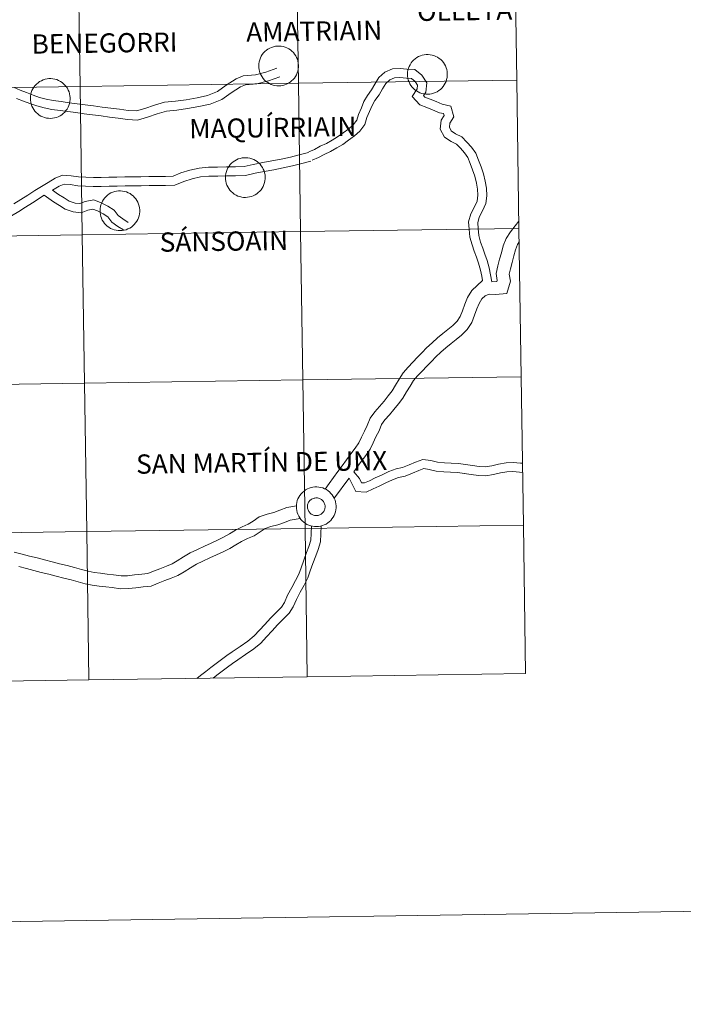
# Model space of a CAD drawing. Units: metres. Extents: x 599846 to 604344, y 4721817 to 4724853.
# Drawn here: x 600942 to 601066, y 4721817 to 4722002 of the extents above; entities that cross this region are included whole.
import ezdxf
from ezdxf.enums import TextEntityAlignment as Align

# ---------------------------------------------------------------- set-up
doc = ezdxf.new("R2010")
doc.units = ezdxf.units.M
doc.header["$MEASUREMENT"] = 0
doc.layers.add('Level 63', color=7, linetype='Continuous', lineweight=0)
doc.styles.add('Arial', font='ARIAL.TTF', dxfattribs={"height": 0.2})

msp = doc.modelspace()

# ---------------------------------------------------------------- linework, layer by layer
at = {"layer": 'Level 63', "linetype": 'Continuous', "lineweight": 0}
for points in [[(599889.51, 4721817.46), (599845.56, 4724787.13), (604300.06, 4724853.07), (604344.01, 4721883.4), (599889.51, 4721817.46)], [(601034.58, 4722018.89), (601034.99, 4721991.03), (600994.01, 4721990.42), (600993.59, 4722018.28), (601034.58, 4722018.89)], [(600952.61, 4722017.68), (600953.02, 4721989.82), (600912.04, 4721989.21), (600911.63, 4722017.07), (600952.61, 4722017.68)], [(600993.59, 4722018.28), (600994.01, 4721990.42), (600953.02, 4721989.82), (600952.61, 4722017.68), (600993.59, 4722018.28)], [(600986.55, 4721993.72), (600986.57, 4721994.09), (600986.63, 4721994.46), (600986.73, 4721994.82), (600986.86, 4721995.17), (600987.02, 4721995.5), (600987.22, 4721995.81), (600987.45, 4721996.11), (600987.7, 4721996.38), (600987.99, 4721996.62), (600988.29, 4721996.84), (600988.61, 4721997.02), (600988.95, 4721997.17), (600989.31, 4721997.29), (600989.67, 4721997.36), (600990.04, 4721997.41), (600990.41, 4721997.41), (600990.79, 4721997.38), (600991.15, 4721997.31), (600991.51, 4721997.21), (600991.85, 4721997.07), (600992.18, 4721996.89), (600992.49, 4721996.69), (600992.78, 4721996.45), (600993.05, 4721996.19), (600993.28, 4721995.9), (600993.49, 4721995.59), (600993.67, 4721995.27), (600993.81, 4721994.92), (600993.91, 4721994.56), (600993.98, 4721994.2), (600994.02, 4721993.83), (600994.01, 4721993.45), (600993.97, 4721993.09), (600993.89, 4721992.72), (600993.78, 4721992.37), (600993.63, 4721992.02), (600993.45, 4721991.7), (600993.24, 4721991.39), (600993, 4721991.11), (600992.73, 4721990.85), (600992.43, 4721990.63), (600992.12, 4721990.43), (600991.79, 4721990.26), (600991.44, 4721990.13), (600991.08, 4721990.03), (600990.71, 4721989.97), (600990.34, 4721989.95), (600989.97, 4721989.96), (600989.6, 4721990.01), (600989.24, 4721990.09), (600988.88, 4721990.22), (600988.55, 4721990.37), (600988.23, 4721990.56), (600987.93, 4721990.78), (600987.65, 4721991.03), (600987.4, 4721991.31), (600987.18, 4721991.61), (600986.99, 4721991.93), (600986.83, 4721992.26), (600986.7, 4721992.61), (600986.62, 4721992.98), (600986.56, 4721993.35), (600986.55, 4721993.72)], [(601014.48, 4721992.13), (601014.5, 4721992.5), (601014.56, 4721992.87), (601014.66, 4721993.23), (601014.79, 4721993.58), (601014.95, 4721993.91), (601015.15, 4721994.23), (601015.38, 4721994.52), (601015.63, 4721994.79), (601015.91, 4721995.04), (601016.22, 4721995.25), (601016.54, 4721995.43), (601016.89, 4721995.58), (601017.24, 4721995.7), (601017.6, 4721995.78), (601017.97, 4721995.82), (601018.35, 4721995.83), (601018.72, 4721995.79), (601019.08, 4721995.73), (601019.44, 4721995.62), (601019.79, 4721995.48), (601020.11, 4721995.31), (601020.43, 4721995.1), (601020.71, 4721994.87), (601020.98, 4721994.61), (601021.21, 4721994.32), (601021.42, 4721994.01), (601021.59, 4721993.68), (601021.74, 4721993.33), (601021.84, 4721992.98), (601021.91, 4721992.61), (601021.95, 4721992.24), (601021.94, 4721991.87), (601021.9, 4721991.5), (601021.82, 4721991.13), (601021.71, 4721990.78), (601021.56, 4721990.44), (601021.38, 4721990.11), (601021.17, 4721989.81), (601020.93, 4721989.53), (601020.66, 4721989.27), (601020.36, 4721989.04), (601020.05, 4721988.84), (601019.71, 4721988.67), (601019.37, 4721988.54), (601019.01, 4721988.44), (601018.64, 4721988.38), (601018.27, 4721988.36), (601017.9, 4721988.37), (601017.53, 4721988.42), (601017.17, 4721988.51), (601016.81, 4721988.63), (601016.48, 4721988.79), (601016.15, 4721988.98), (601015.85, 4721989.2), (601015.58, 4721989.45), (601015.33, 4721989.72), (601015.11, 4721990.02), (601014.92, 4721990.34), (601014.76, 4721990.68), (601014.63, 4721991.03), (601014.55, 4721991.39), (601014.49, 4721991.76), (601014.48, 4721992.13)], [(600943.68, 4721987.61), (600943.71, 4721987.98), (600943.77, 4721988.35), (600943.86, 4721988.71), (600943.99, 4721989.05), (600944.16, 4721989.39), (600944.35, 4721989.7), (600944.58, 4721990), (600944.84, 4721990.27), (600945.12, 4721990.51), (600945.43, 4721990.73), (600945.75, 4721990.91), (600946.09, 4721991.06), (600946.45, 4721991.17), (600946.81, 4721991.25), (600947.18, 4721991.3), (600947.55, 4721991.3), (600947.92, 4721991.27), (600948.29, 4721991.2), (600948.65, 4721991.1), (600948.99, 4721990.96), (600949.32, 4721990.78), (600949.63, 4721990.58), (600949.92, 4721990.34), (600950.18, 4721990.08), (600950.42, 4721989.79), (600950.63, 4721989.48), (600950.8, 4721989.15), (600950.94, 4721988.81), (600951.05, 4721988.45), (600951.12, 4721988.09), (600951.15, 4721987.72), (600951.15, 4721987.35), (600951.11, 4721986.97), (600951.03, 4721986.61), (600950.92, 4721986.26), (600950.77, 4721985.91), (600950.59, 4721985.59), (600950.37, 4721985.28), (600950.13, 4721985), (600949.86, 4721984.74), (600949.57, 4721984.51), (600949.25, 4721984.31), (600948.92, 4721984.15), (600948.57, 4721984.02), (600948.21, 4721983.92), (600947.85, 4721983.86), (600947.47, 4721983.83), (600947.1, 4721983.85), (600946.73, 4721983.9), (600946.37, 4721983.98), (600946.02, 4721984.11), (600945.68, 4721984.26), (600945.36, 4721984.45), (600945.06, 4721984.67), (600944.78, 4721984.92), (600944.53, 4721985.2), (600944.31, 4721985.5), (600944.12, 4721985.82), (600943.96, 4721986.15), (600943.84, 4721986.51), (600943.75, 4721986.87), (600943.7, 4721987.23), (600943.68, 4721987.61)], [(601034.99, 4721991.03), (601035.4, 4721963.17), (600994.42, 4721962.56), (600994.01, 4721990.42), (601034.99, 4721991.03)], [(600953.02, 4721989.82), (600953.44, 4721961.96), (600912.46, 4721961.35), (600912.04, 4721989.21), (600953.02, 4721989.82)], [(600994.01, 4721990.42), (600994.42, 4721962.56), (600953.44, 4721961.96), (600953.02, 4721989.82), (600994.01, 4721990.42)], [(600980.3, 4721972.75), (600980.32, 4721973.13), (600980.38, 4721973.49), (600980.47, 4721973.85), (600980.61, 4721974.2), (600980.77, 4721974.53), (600980.97, 4721974.85), (600981.2, 4721975.15), (600981.45, 4721975.42), (600981.73, 4721975.66), (600982.04, 4721975.87), (600982.36, 4721976.06), (600982.7, 4721976.21), (600983.06, 4721976.32), (600983.42, 4721976.4), (600983.79, 4721976.44), (600984.16, 4721976.45), (600984.53, 4721976.42), (600984.9, 4721976.35), (600985.26, 4721976.24), (600985.6, 4721976.1), (600985.93, 4721975.93), (600986.24, 4721975.73), (600986.53, 4721975.49), (600986.8, 4721975.23), (600987.03, 4721974.94), (600987.24, 4721974.63), (600987.41, 4721974.3), (600987.55, 4721973.96), (600987.66, 4721973.6), (600987.73, 4721973.23), (600987.76, 4721972.86), (600987.76, 4721972.49), (600987.72, 4721972.12), (600987.64, 4721971.76), (600987.53, 4721971.4), (600987.38, 4721971.06), (600987.2, 4721970.73), (600986.99, 4721970.43), (600986.74, 4721970.15), (600986.47, 4721969.89), (600986.18, 4721969.66), (600985.87, 4721969.46), (600985.53, 4721969.3), (600985.19, 4721969.16), (600984.83, 4721969.07), (600984.46, 4721969.01), (600984.09, 4721968.98), (600983.71, 4721968.99), (600983.35, 4721969.04), (600982.98, 4721969.13), (600982.63, 4721969.25), (600982.29, 4721969.41), (600981.97, 4721969.6), (600981.67, 4721969.82), (600981.4, 4721970.07), (600981.15, 4721970.34), (600980.93, 4721970.64), (600980.73, 4721970.96), (600980.58, 4721971.3), (600980.45, 4721971.65), (600980.36, 4721972.01), (600980.31, 4721972.38), (600980.3, 4721972.75)], [(600956.76, 4721966.52), (600956.78, 4721966.89), (600956.84, 4721967.26), (600956.93, 4721967.62), (600957.07, 4721967.97), (600957.23, 4721968.3), (600957.43, 4721968.62), (600957.66, 4721968.91), (600957.91, 4721969.18), (600958.19, 4721969.43), (600958.5, 4721969.64), (600958.82, 4721969.82), (600959.16, 4721969.97), (600959.52, 4721970.09), (600959.88, 4721970.17), (600960.25, 4721970.21), (600960.62, 4721970.21), (600960.99, 4721970.18), (600961.36, 4721970.11), (600961.72, 4721970.01), (600962.06, 4721969.87), (600962.39, 4721969.7), (600962.7, 4721969.49), (600962.99, 4721969.26), (600963.26, 4721968.99), (600963.49, 4721968.71), (600963.7, 4721968.4), (600963.87, 4721968.07), (600964.01, 4721967.72), (600964.12, 4721967.37), (600964.19, 4721967), (600964.23, 4721966.63), (600964.22, 4721966.26), (600964.18, 4721965.89), (600964.1, 4721965.52), (600963.99, 4721965.17), (600963.84, 4721964.83), (600963.66, 4721964.5), (600963.45, 4721964.2), (600963.2, 4721963.91), (600962.93, 4721963.66), (600962.64, 4721963.43), (600962.33, 4721963.23), (600961.99, 4721963.06), (600961.65, 4721962.93), (600961.29, 4721962.83), (600960.92, 4721962.77), (600960.55, 4721962.75), (600960.17, 4721962.76), (600959.81, 4721962.81), (600959.44, 4721962.9), (600959.09, 4721963.02), (600958.75, 4721963.18), (600958.43, 4721963.37), (600958.13, 4721963.59), (600957.86, 4721963.84), (600957.61, 4721964.11), (600957.39, 4721964.41), (600957.19, 4721964.73), (600957.04, 4721965.07), (600956.91, 4721965.42), (600956.82, 4721965.78), (600956.77, 4721966.15), (600956.76, 4721966.52)], [(601035.4, 4721963.17), (601035.81, 4721935.31), (600994.83, 4721934.7), (600994.42, 4721962.56), (601035.4, 4721963.17)], [(600953.44, 4721961.96), (600953.85, 4721934.09), (600912.87, 4721933.49), (600912.46, 4721961.35), (600953.44, 4721961.96)], [(600994.42, 4721962.56), (600994.83, 4721934.7), (600953.85, 4721934.09), (600953.44, 4721961.96), (600994.42, 4721962.56)], [(601035.81, 4721935.31), (601036.22, 4721907.45), (600995.24, 4721906.84), (600994.83, 4721934.7), (601035.81, 4721935.31)], [(600953.85, 4721934.09), (600954.26, 4721906.23), (600913.28, 4721905.63), (600912.87, 4721933.49), (600953.85, 4721934.09)], [(600994.83, 4721934.7), (600995.24, 4721906.84), (600954.26, 4721906.23), (600953.85, 4721934.09), (600994.83, 4721934.7)], [(600993.61, 4721910.94), (600993.63, 4721911.31), (600993.69, 4721911.68), (600993.79, 4721912.04), (600993.92, 4721912.39), (600994.08, 4721912.72), (600994.28, 4721913.04), (600994.51, 4721913.33), (600994.77, 4721913.6), (600995.05, 4721913.85), (600995.35, 4721914.06), (600995.68, 4721914.24), (600996.02, 4721914.39), (600996.37, 4721914.51), (600996.73, 4721914.59), (600997.11, 4721914.63), (600997.48, 4721914.63), (600997.85, 4721914.6), (600998.21, 4721914.53), (600998.57, 4721914.43), (600998.92, 4721914.29), (600999.25, 4721914.12), (600999.56, 4721913.91), (600999.85, 4721913.68), (601000.11, 4721913.41), (601000.35, 4721913.13), (601000.55, 4721912.82), (601000.73, 4721912.49), (601000.87, 4721912.14), (601000.97, 4721911.79), (601001.05, 4721911.42), (601001.08, 4721911.05), (601001.07, 4721910.68), (601001.03, 4721910.31), (601000.96, 4721909.94), (601000.84, 4721909.59), (601000.69, 4721909.25), (601000.51, 4721908.92), (601000.3, 4721908.61), (601000.06, 4721908.33), (600999.79, 4721908.07), (600999.49, 4721907.85), (600999.18, 4721907.65), (600998.85, 4721907.48), (600998.5, 4721907.35), (600998.14, 4721907.25), (600997.77, 4721907.19), (600997.4, 4721907.17), (600997.03, 4721907.18), (600996.66, 4721907.23), (600996.3, 4721907.32), (600995.95, 4721907.44), (600995.61, 4721907.59), (600995.29, 4721907.79), (600994.99, 4721908.01), (600994.71, 4721908.25), (600994.46, 4721908.53), (600994.24, 4721908.83), (600994.05, 4721909.15), (600993.89, 4721909.49), (600993.77, 4721909.84), (600993.68, 4721910.2), (600993.63, 4721910.57), (600993.61, 4721910.94)], [(600993.61, 4721910.94), (600993.63, 4721911.31), (600993.69, 4721911.68), (600993.79, 4721912.04), (600993.92, 4721912.39), (600994.08, 4721912.72), (600994.28, 4721913.04), (600994.51, 4721913.33), (600994.77, 4721913.6), (600995.05, 4721913.85), (600995.35, 4721914.06), (600995.68, 4721914.24), (600996.02, 4721914.39), (600996.37, 4721914.51), (600996.73, 4721914.59), (600997.11, 4721914.63), (600997.48, 4721914.63), (600997.85, 4721914.6), (600998.21, 4721914.53), (600998.57, 4721914.43), (600998.92, 4721914.29), (600999.25, 4721914.12), (600999.56, 4721913.91), (600999.85, 4721913.68), (601000.11, 4721913.41), (601000.35, 4721913.13), (601000.55, 4721912.82), (601000.73, 4721912.49), (601000.87, 4721912.14), (601000.97, 4721911.79), (601001.05, 4721911.42), (601001.08, 4721911.05), (601001.07, 4721910.68), (601001.03, 4721910.31), (601000.96, 4721909.94), (601000.84, 4721909.59), (601000.69, 4721909.25), (601000.51, 4721908.92), (601000.3, 4721908.61), (601000.06, 4721908.33), (600999.79, 4721908.07), (600999.49, 4721907.85), (600999.18, 4721907.65), (600998.85, 4721907.48), (600998.5, 4721907.35), (600998.14, 4721907.25), (600997.77, 4721907.19), (600997.4, 4721907.17), (600997.03, 4721907.18), (600996.66, 4721907.23), (600996.3, 4721907.32), (600995.95, 4721907.44), (600995.61, 4721907.59), (600995.29, 4721907.79), (600994.99, 4721908.01), (600994.71, 4721908.25), (600994.46, 4721908.53), (600994.24, 4721908.83), (600994.05, 4721909.15), (600993.89, 4721909.49), (600993.77, 4721909.84), (600993.68, 4721910.2), (600993.63, 4721910.57), (600993.61, 4721910.94)], [(600995.72, 4721911.27), (600995.77, 4721911.43), (600995.83, 4721911.58), (600995.9, 4721911.73), (600995.99, 4721911.87), (600996.1, 4721912), (600996.21, 4721912.12), (600996.34, 4721912.22), (600996.47, 4721912.32), (600996.62, 4721912.4), (600996.77, 4721912.46), (600996.93, 4721912.51), (600997.09, 4721912.54), (600997.26, 4721912.56), (600997.42, 4721912.56), (600997.59, 4721912.55), (600997.75, 4721912.51), (600997.91, 4721912.47), (600998.06, 4721912.4), (600998.21, 4721912.32), (600998.35, 4721912.23), (600998.47, 4721912.12), (600998.59, 4721912.01), (600998.69, 4721911.88), (600998.78, 4721911.74), (600998.86, 4721911.59), (600998.92, 4721911.44), (600998.97, 4721911.28), (600998.99, 4721911.11), (600999.01, 4721910.95), (600999, 4721910.78), (600998.98, 4721910.62), (600998.95, 4721910.46), (600998.9, 4721910.3), (600998.83, 4721910.15), (600998.75, 4721910), (600998.65, 4721909.87), (600998.54, 4721909.74), (600998.42, 4721909.63), (600998.29, 4721909.53), (600998.15, 4721909.44), (600998, 4721909.37), (600997.84, 4721909.31), (600997.68, 4721909.27), (600997.52, 4721909.25), (600997.35, 4721909.24), (600997.19, 4721909.25), (600997.02, 4721909.27), (600996.86, 4721909.31), (600996.71, 4721909.37), (600996.55, 4721909.44), (600996.41, 4721909.52), (600996.28, 4721909.62), (600996.16, 4721909.74), (600996.05, 4721909.86), (600995.95, 4721909.99), (600995.87, 4721910.14), (600995.8, 4721910.29), (600995.75, 4721910.45), (600995.71, 4721910.61), (600995.69, 4721910.77), (600995.68, 4721910.94), (600995.7, 4721911.1), (600995.72, 4721911.27)], [(600995.72, 4721911.27), (600995.77, 4721911.43), (600995.83, 4721911.58), (600995.9, 4721911.73), (600995.99, 4721911.87), (600996.1, 4721912), (600996.21, 4721912.12), (600996.34, 4721912.22), (600996.47, 4721912.32), (600996.62, 4721912.4), (600996.77, 4721912.46), (600996.93, 4721912.51), (600997.09, 4721912.54), (600997.26, 4721912.56), (600997.42, 4721912.56), (600997.59, 4721912.55), (600997.75, 4721912.51), (600997.91, 4721912.47), (600998.06, 4721912.4), (600998.21, 4721912.32), (600998.35, 4721912.23), (600998.47, 4721912.12), (600998.59, 4721912.01), (600998.69, 4721911.88), (600998.78, 4721911.74), (600998.86, 4721911.59), (600998.92, 4721911.44), (600998.97, 4721911.28), (600998.99, 4721911.11), (600999.01, 4721910.95), (600999, 4721910.78), (600998.98, 4721910.62), (600998.95, 4721910.46), (600998.9, 4721910.3), (600998.83, 4721910.15), (600998.75, 4721910), (600998.65, 4721909.87), (600998.54, 4721909.74), (600998.42, 4721909.63), (600998.29, 4721909.53), (600998.15, 4721909.44), (600998, 4721909.37), (600997.84, 4721909.31), (600997.68, 4721909.27), (600997.52, 4721909.25), (600997.35, 4721909.24), (600997.19, 4721909.25), (600997.02, 4721909.27), (600996.86, 4721909.31), (600996.71, 4721909.37), (600996.55, 4721909.44), (600996.41, 4721909.52), (600996.28, 4721909.62), (600996.16, 4721909.74), (600996.05, 4721909.86), (600995.95, 4721909.99), (600995.87, 4721910.14), (600995.8, 4721910.29), (600995.75, 4721910.45), (600995.71, 4721910.61), (600995.69, 4721910.77), (600995.68, 4721910.94), (600995.7, 4721911.1), (600995.72, 4721911.27)], [(601036.22, 4721907.45), (601036.64, 4721879.59), (600995.66, 4721878.98), (600995.24, 4721906.84), (601036.22, 4721907.45)], [(600954.26, 4721906.23), (600954.67, 4721878.37), (600913.69, 4721877.77), (600913.28, 4721905.63), (600954.26, 4721906.23)], [(600995.24, 4721906.84), (600995.66, 4721878.98), (600954.67, 4721878.37), (600954.26, 4721906.23), (600995.24, 4721906.84)]]:
    msp.add_lwpolyline(points, close=True, dxfattribs=at)
for points in [[(600940.62, 4721989.65), (600941.77, 4721989.15), (600942.98, 4721988.66), (600944.19, 4721988.21), (600945.38, 4721987.78), (600946.64, 4721987.46), (600947.99, 4721987.17), (600949.47, 4721986.99), (600950.96, 4721986.78), (600952.45, 4721986.59), (600954, 4721986.38), (600955.54, 4721986.17), (600957.17, 4721985.96), (600958.78, 4721985.75), (600960.41, 4721985.54), (600962.07, 4721985.33), (600963.62, 4721985.22), (600965.16, 4721985.66), (600966.96, 4721986.33), (600968.89, 4721986.85), (600970.95, 4721987.08), (600972.93, 4721987.34), (600974.99, 4721987.71), (600976.96, 4721988.1), (600978.79, 4721988.87), (600980.44, 4721990.05), (600982.34, 4721991.23), (600983.65, 4721991.79), (600985.92, 4721992), (600987.91, 4721992.49), (600989.92, 4721993.23)], [(600995.94, 4721977.56), (600997.03, 4721978.01), (600998.08, 4721978.59), (600999.25, 4721979.1), (601000.35, 4721979.74), (601001.36, 4721980.35), (601002.38, 4721981.11), (601003.46, 4721981.89), (601004.29, 4721982.6), (601004.95, 4721983.48), (601005.27, 4721984.58), (601005.81, 4721985.78), (601006.3, 4721986.97), (601006.95, 4721988.13), (601007.71, 4721989.17), (601008.34, 4721990.25), (601009.09, 4721991.48), (601010.25, 4721992.53), (601011.67, 4721993.16), (601013.11, 4721993.18), (601014.37, 4721993.07), (601015.86, 4721992.99), (601017.17, 4721991.93), (601018.12, 4721990.51), (601017.92, 4721988.77), (601017.48, 4721988.11), (601017.74, 4721987.82), (601018.72, 4721987.45), (601019.83, 4721986.97), (601020.99, 4721986.53), (601022.63, 4721986.15), (601023.15, 4721984.12), (601022.43, 4721982.95), (601022.36, 4721982.16), (601022.7, 4721981.48), (601023.51, 4721980.95), (601024.65, 4721980.35), (601025.64, 4721979.39), (601026.47, 4721978.41), (601027.3, 4721977.3), (601027.83, 4721975.97), (601028.29, 4721974.74), (601028.74, 4721973.43), (601029.06, 4721972.03), (601029.29, 4721970.72), (601029.36, 4721969.31), (601029.16, 4721967.82), (601028.54, 4721966.45), (601027.94, 4721965.29), (601027.65, 4721964.23), (601027.72, 4721963.14), (601027.84, 4721961.84), (601028.2, 4721960.59), (601028.6, 4721959.47), (601029, 4721958.32), (601029.41, 4721957.15), (601029.8, 4721955.75), (601030.33, 4721953.13)], [(600941.11, 4721987.59), (600942.37, 4721987.08), (600943.61, 4721986.62), (600944.88, 4721986.16), (600946.25, 4721985.81), (600947.71, 4721985.5), (600949.25, 4721985.31), (600950.74, 4721985.1), (600952.23, 4721984.92), (600953.77, 4721984.7), (600955.32, 4721984.49), (600956.95, 4721984.28), (600958.56, 4721984.07), (600960.19, 4721983.86), (600961.91, 4721983.65), (600963.8, 4721983.51), (600965.69, 4721984.05), (600967.48, 4721984.71), (600969.21, 4721985.18), (600971.15, 4721985.4), (600973.19, 4721985.67), (600975.31, 4721986.05), (600977.46, 4721986.47), (600979.62, 4721987.39), (600981.38, 4721988.64), (600983.12, 4721989.73), (600984.07, 4721990.13), (600986.21, 4721990.33), (600988.41, 4721990.88), (600990.5, 4721991.65)], [(600996.58, 4721976), (600997.77, 4721976.48), (600998.83, 4721977.07), (601000.02, 4721977.59), (601001.21, 4721978.29), (601002.31, 4721978.94), (601003.39, 4721979.75), (601004.5, 4721980.56), (601005.53, 4721981.43), (601006.48, 4721982.71), (601006.86, 4721983.99), (601007.36, 4721985.11), (601007.82, 4721986.23), (601008.37, 4721987.21), (601009.13, 4721988.24), (601009.79, 4721989.39), (601010.4, 4721990.39), (601011.18, 4721991.09), (601012.04, 4721991.47), (601013.05, 4721991.48), (601014.26, 4721991.38), (601015.22, 4721991.33), (601015.91, 4721990.78), (601016.37, 4721990.09), (601016.28, 4721989.37), (601015.35, 4721987.95), (601016.76, 4721986.38), (601018.09, 4721985.88), (601019.19, 4721985.41), (601020.5, 4721984.9), (601021.25, 4721984.73), (601021.33, 4721984.4), (601020.78, 4721983.5), (601020.63, 4721981.83), (601021.39, 4721980.32), (601022.65, 4721979.48), (601023.65, 4721978.96), (601024.4, 4721978.23), (601025.15, 4721977.35), (601025.81, 4721976.46), (601026.25, 4721975.36), (601026.7, 4721974.17), (601027.11, 4721972.97), (601027.4, 4721971.69), (601027.61, 4721970.53), (601027.66, 4721969.38), (601027.52, 4721968.29), (601027.02, 4721967.19), (601026.35, 4721965.91), (601025.95, 4721964.41), (601026.03, 4721963.01), (601026.17, 4721961.52), (601026.59, 4721960.07), (601027, 4721958.91), (601027.4, 4721957.76), (601027.79, 4721956.64), (601028.16, 4721955.35), (601028.4, 4721954.17), (601028.55, 4721953.41)], [(600940.61, 4721967.8), (600941.91, 4721968.57), (600943.19, 4721969.41), (600944.5, 4721970.26), (600945.79, 4721971.04), (600947.04, 4721971.81), (600948.35, 4721972.61), (600949.72, 4721973.17), (600951.33, 4721973.07), (600952.75, 4721972.87), (600954.1, 4721972.79), (600955.53, 4721972.74), (600956.99, 4721972.74), (600958.43, 4721972.76), (600959.91, 4721972.81), (600961.43, 4721972.84), (600962.95, 4721972.86), (600964.45, 4721972.88), (600965.95, 4721972.9), (600967.47, 4721972.93), (600969.02, 4721972.94), (600970.46, 4721972.99), (600971.93, 4721973.59), (600973.6, 4721974.1), (600975.37, 4721974.5), (600977.14, 4721974.65), (600978.81, 4721974.64), (600980.47, 4721974.72), (600982.16, 4721974.7), (600983.82, 4721974.77), (600985.51, 4721975.18), (600987.29, 4721975.52), (600989.04, 4721975.85), (600990.79, 4721976.19), (600992.52, 4721976.55), (600994.17, 4721976.98), (600995.87, 4721977.45)], [(600947.87, 4721970.34), (600949.11, 4721971.1), (600950.01, 4721971.46), (600951.16, 4721971.39), (600952.58, 4721971.19), (600954.02, 4721971.1), (600955.5, 4721971.05), (600957, 4721971.05), (600958.47, 4721971.07), (600959.95, 4721971.12), (600961.46, 4721971.14), (600962.98, 4721971.17), (600964.48, 4721971.19), (600965.98, 4721971.21), (600967.5, 4721971.24), (600969.05, 4721971.25), (600970.82, 4721971.31), (600972.5, 4721971.99), (600974.03, 4721972.46), (600975.63, 4721972.83), (600977.21, 4721972.96), (600978.85, 4721972.95), (600980.5, 4721973.02), (600982.19, 4721973.01), (600984.05, 4721973.09), (600985.87, 4721973.53), (600987.6, 4721973.86), (600989.36, 4721974.19), (600991.12, 4721974.53), (600992.9, 4721974.9), (600994.61, 4721975.35), (600996.32, 4721975.82)], [(600947.87, 4721970.34), (600948.96, 4721969.55), (600950.03, 4721968.91), (600950.97, 4721968.3), (600952.07, 4721967.91), (600952.98, 4721967.82), (600953.99, 4721968.19), (600955.57, 4721968.55), (600957, 4721967.98), (600958.22, 4721967.35), (600959.4, 4721966.59), (600960.16, 4721965.58), (600961.06, 4721964.94), (600962.06, 4721964.29)], [(600921.66, 4721963.1), (600923.99, 4721962.77), (600925.39, 4721962.77), (600926.56, 4721962.79), (600927.77, 4721962.58), (600929.21, 4721962.29), (600930.83, 4721962.25), (600932.19, 4721962.4), (600933.51, 4721962.66), (600934.81, 4721963.06), (600936.12, 4721963.54), (600937.5, 4721964.13), (600938.83, 4721964.84), (600940.15, 4721965.52), (600941.49, 4721966.35), (600942.8, 4721967.13), (600944.11, 4721967.99), (600946.27, 4721969.39)], [(600946.27, 4721969.39), (600948.03, 4721968.14), (600949.13, 4721967.47), (600950.22, 4721966.77), (600951.69, 4721966.25), (600953.2, 4721966.1), (600954.47, 4721966.57), (600955.43, 4721966.78), (600956.3, 4721966.44), (600957.37, 4721965.89), (600958.23, 4721965.33), (600958.97, 4721964.35), (600960.11, 4721963.54), (600961.14, 4721962.87)], [(601035.39, 4721964.54), (601034.69, 4721963.65), (601033.8, 4721962.54), (601032.97, 4721961.3), (601032.42, 4721959.89), (601032.09, 4721958.6), (601031.77, 4721957.39), (601031.45, 4721956.15), (601031.13, 4721954.68), (601031.32, 4721953.4), (601031.27, 4721953.21), (601030.33, 4721953.13)], [(601035.44, 4721960.64), (601035.13, 4721960.17), (601034.72, 4721959.15), (601034.43, 4721958), (601034.11, 4721956.78), (601033.8, 4721955.59), (601033.58, 4721954.59), (601033.79, 4721953.23), (601033.13, 4721950.96), (601030.99, 4721950.76), (601029.81, 4721950.84), (601029.04, 4721950.53), (601028.45, 4721949.96), (601027.92, 4721949.09), (601027.49, 4721948.05), (601027.06, 4721946.86), (601026.55, 4721945.48), (601025.65, 4721944.16), (601024.61, 4721943.14), (601023.59, 4721942.32), (601022.64, 4721941.54), (601021.7, 4721940.77), (601020.72, 4721939.9), (601019.78, 4721939.04), (601018.97, 4721938.17), (601018.09, 4721937.27), (601017.23, 4721936.38), (601016.38, 4721935.51), (601015.62, 4721934.61), (601014.98, 4721933.57), (601014.3, 4721932.45), (601013.57, 4721931.29), (601012.77, 4721930.23), (601011.93, 4721929.19), (601011.07, 4721928.18), (601010.24, 4721927.21), (601009.6, 4721926.32), (601009.13, 4721925.17), (601008.56, 4721924.02), (601008.01, 4721922.91), (601007.45, 4721921.74), (601006.65, 4721920.53), (601005.79, 4721919.4), (601004.37, 4721917.45)], [(601028.55, 4721953.41), (601026.55, 4721951.49), (601025.76, 4721950.19), (601025.23, 4721948.93), (601024.79, 4721947.69), (601024.39, 4721946.6), (601023.79, 4721945.72), (601023, 4721944.95), (601022.06, 4721944.2), (601021.1, 4721943.41), (601020.13, 4721942.61), (601019.1, 4721941.69), (601018.07, 4721940.76), (601017.22, 4721939.84), (601016.36, 4721938.96), (601015.49, 4721938.06), (601014.59, 4721937.14), (601013.65, 4721936.03), (601012.91, 4721934.83), (601012.25, 4721933.72), (601011.58, 4721932.66), (601010.86, 4721931.71), (601010.07, 4721930.74), (601009.23, 4721929.75), (601008.34, 4721928.71), (601007.47, 4721927.51), (601006.93, 4721926.16), (601006.39, 4721925.09), (601005.84, 4721923.98), (601005.34, 4721922.93), (601004.68, 4721921.92), (601003.85, 4721920.85), (601003.03, 4721919.72), (601002.22, 4721918.61), (601001.41, 4721917.49), (601000.6, 4721916.38), (600999.79, 4721915.27), (600999.01, 4721914.23)], [(601025.37, 4721918.81), (601024.07, 4721918.99), (601022.64, 4721919.1), (601021.41, 4721919.15), (601020.12, 4721919.28), (601018.86, 4721919.57), (601017.38, 4721919.8), (601015.98, 4721919.29), (601014.77, 4721918.78), (601013.53, 4721918.29), (601012.32, 4721917.99), (601010.98, 4721917.49), (601009.7, 4721916.89), (601008.42, 4721916.3), (601007.33, 4721915.78), (601006.42, 4721915.37), (601005.85, 4721915.41), (601005.46, 4721916.19), (601004.37, 4721917.45)], [(601036.06, 4721919.06), (601035.68, 4721919.11), (601034.28, 4721919.18), (601032.98, 4721919.17), (601031.57, 4721918.91), (601030.28, 4721918.59), (601029.06, 4721918.42), (601027.91, 4721918.45), (601026.66, 4721918.63), (601025.38, 4721918.81)], [(601025.15, 4721917.13), (601023.88, 4721917.31), (601022.54, 4721917.41), (601021.29, 4721917.46), (601019.84, 4721917.61), (601018.54, 4721917.91), (601017.55, 4721918.06), (601016.6, 4721917.72), (601015.41, 4721917.22), (601014.05, 4721916.67), (601012.81, 4721916.37), (601011.64, 4721915.93), (601010.41, 4721915.36), (601009.14, 4721914.77), (601008.04, 4721914.25), (601006.72, 4721913.65), (601004.78, 4721913.79), (601003.51, 4721916.28)], [(601036.08, 4721917.35), (601035.52, 4721917.42), (601034.25, 4721917.49), (601033.14, 4721917.48), (601031.92, 4721917.26), (601030.61, 4721916.93), (601029.16, 4721916.73), (601027.77, 4721916.76), (601026.43, 4721916.95), (601025.14, 4721917.13)], [(601003.51, 4721916.28), (601002.55, 4721914.96), (601001.74, 4721913.84), (601000.72, 4721912.48)], [(600993.63, 4721911.05), (600991.81, 4721910.75), (600990.51, 4721910.23), (600989.4, 4721909.82), (600988.13, 4721909.49), (600986.63, 4721909.03), (600985.48, 4721908.19), (600984.56, 4721907.6), (600983.43, 4721907.15), (600982.18, 4721906.52), (600981.04, 4721905.84), (600979.95, 4721905.2), (600978.81, 4721904.62), (600977.62, 4721904.06), (600976.34, 4721903.48), (600975.05, 4721902.88), (600973.7, 4721902.27), (600972.43, 4721901.47), (600971.27, 4721900.72), (600970.32, 4721900.17), (600969.23, 4721899.75), (600968, 4721899.26), (600966.8, 4721898.77), (600965.76, 4721898.36), (600964.59, 4721898.25), (600963.22, 4721898.1), (600961.93, 4721897.95), (600960.72, 4721897.92), (600959.32, 4721898.11), (600958.1, 4721898.25), (600956.87, 4721898.4), (600955.69, 4721898.54), (600954.52, 4721898.79), (600953.29, 4721899.12), (600951.95, 4721899.48), (600950.57, 4721899.84), (600949.15, 4721900.2), (600947.75, 4721900.56), (600946.34, 4721900.92), (600944.94, 4721901.28), (600943.53, 4721901.63), (600942.12, 4721901.99), (600940.66, 4721902.35)], [(600994.33, 4721908.72), (600992.46, 4721908.4), (600991.38, 4721907.97), (600990.13, 4721907.51), (600988.8, 4721907.16), (600987.73, 4721906.84), (600986.85, 4721906.19), (600985.67, 4721905.44), (600984.42, 4721904.94), (600983.34, 4721904.4), (600982.27, 4721903.76), (600981.11, 4721903.08), (600979.87, 4721902.45), (600978.63, 4721901.87), (600977.35, 4721901.28), (600976.06, 4721900.69), (600974.85, 4721900.14), (600973.72, 4721899.43), (600972.53, 4721898.66), (600971.37, 4721897.98), (600970.11, 4721897.5), (600968.9, 4721897.02), (600967.69, 4721896.53), (600966.33, 4721895.99), (600964.83, 4721895.85), (600963.49, 4721895.7), (600962.09, 4721895.54), (600960.59, 4721895.5), (600959.02, 4721895.71), (600957.82, 4721895.85), (600956.59, 4721896), (600955.3, 4721896.15), (600953.95, 4721896.43), (600952.65, 4721896.79), (600951.33, 4721897.15), (600949.97, 4721897.5), (600948.55, 4721897.86), (600947.15, 4721898.22), (600945.74, 4721898.57), (600944.34, 4721898.93), (600942.94, 4721899.29), (600941.54, 4721899.65)], [(601036.64, 4721879.59), (601036.22, 4721907.45), (600995.24, 4721906.84), (600995.66, 4721878.98)], [(600954.67, 4721878.37), (600954.26, 4721906.23), (600913.28, 4721905.63), (600913.69, 4721877.77)], [(600995.66, 4721878.98), (600995.24, 4721906.84), (600954.26, 4721906.23), (600954.67, 4721878.37)], [(600996.43, 4721907.29), (600996.38, 4721905.89), (600996.36, 4721904.64), (600995.97, 4721903.44), (600995.54, 4721902.31), (600995.02, 4721900.89), (600994.5, 4721899.45), (600994.08, 4721898.26), (600993.48, 4721897.03), (600992.76, 4721895.72), (600991.98, 4721894.31), (600991.37, 4721892.91), (600990.85, 4721892.02), (600989.9, 4721891.08), (600988.75, 4721889.97), (600987.71, 4721888.81), (600986.69, 4721887.7), (600985.71, 4721886.63), (600984.52, 4721885.65), (600983.06, 4721884.68), (600981.57, 4721883.66), (600980.58, 4721882.95), (600979.58, 4721882.23), (600978.57, 4721881.46), (600977.58, 4721880.71), (600976.6, 4721879.94), (600975.62, 4721879.2), (600974.93, 4721878.67)], [(600998.25, 4721907.29), (600998.2, 4721905.84), (600998.17, 4721904.33), (600997.69, 4721902.84), (600997.24, 4721901.67), (600996.73, 4721900.27), (600996.21, 4721898.85), (600995.75, 4721897.56), (600995.09, 4721896.19), (600994.34, 4721894.85), (600993.61, 4721893.51), (600992.99, 4721892.09), (600992.29, 4721890.9), (600991.16, 4721889.78), (600990.05, 4721888.71), (600989.05, 4721887.59), (600988.03, 4721886.47), (600986.97, 4721885.31), (600985.6, 4721884.19), (600984.07, 4721883.17), (600982.61, 4721882.17), (600981.63, 4721881.47), (600980.66, 4721880.78), (600979.67, 4721880.02), (600978.69, 4721879.27), (600977.98, 4721878.72)], [(600913.69, 4721877.77), (600954.67, 4721878.37)], [(600954.67, 4721878.37), (600995.66, 4721878.98)], [(600995.66, 4721878.98), (601036.64, 4721879.59)]]:
    msp.add_lwpolyline(points, dxfattribs=at)

# ---------------------------------------------------------------- texts
at = {"layer": 'Level 63', "linetype": 'Continuous', "lineweight": 0, "style": 'Arial'}
for s, height, p in [('OLLETA', 3.614, (601025.2, 4722004.05)), ('AMATRIAIN', 3.614, (600996.96, 4722000.21)), ('BENEGORRI', 3.614, (600957.6, 4721997.98)), ('MAQUÍRRIAIN', 3.6136, (600989.19, 4721982.11)), ('SÁNSOAIN', 3.614, (600980.01, 4721960.76)), ('SAN MARTÍN DE UNX', 3.6136, (600987.1, 4721919.24))]:
    msp.add_text(s, height=height, rotation=0.8487, dxfattribs=at).set_placement(p, align=Align.MIDDLE_CENTER)

doc.saveas('drawing.dxf')
